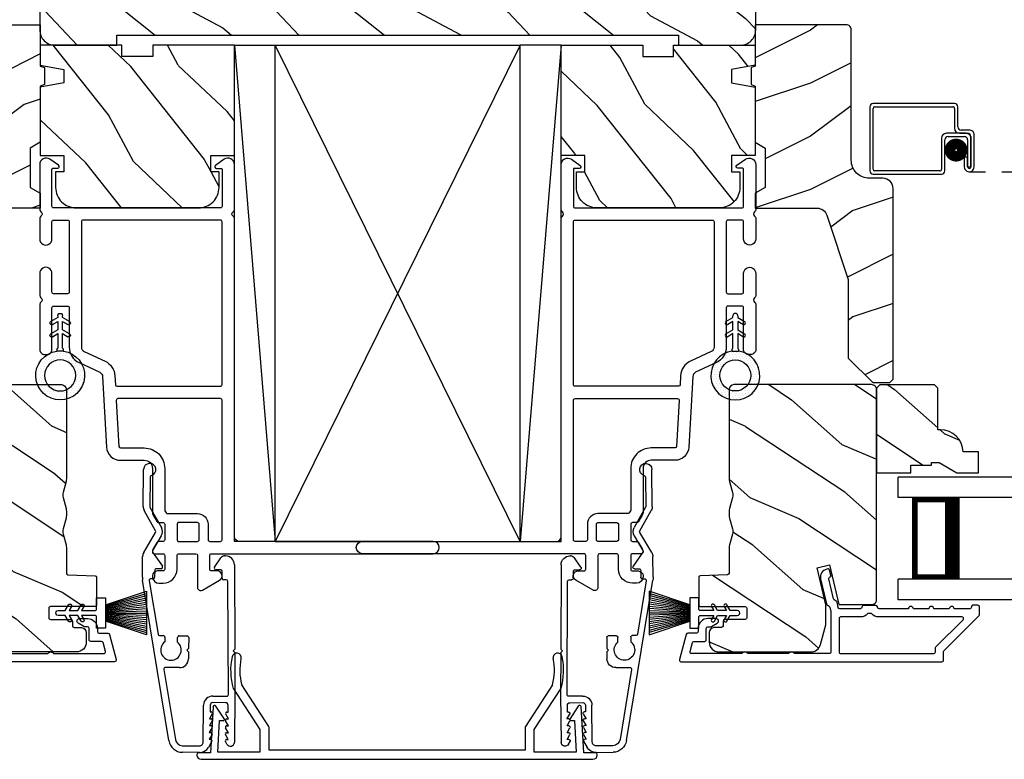
# Model space of a CAD drawing. Extents: x 34 to 204, y -88 to -44.
# Drawn here: x 143 to 149, y -69 to -64 of the extents above; entities that cross this region are included whole.
import ezdxf

# ---------------------------------------------------------------- set-up
doc = ezdxf.new("R2010")
doc.units = 0
doc.header["$LTSCALE"] = 2
doc.header["$MEASUREMENT"] = 0
doc.linetypes.add('HIDDEN', pattern=[0.075, 0.05, -0.025])
doc.layers.get('0').update_dxf_attribs({"linetype": 'CONTINUOUS'})

# ---------------------------------------------------------------- blocks, each defined once
blk = doc.blocks.new('A$C7B2F69C3')
at = {"color": 7, "linetype": 'Continuous'}
for p, q in [((0.2229, 0.4314), (0.3852, 0.1814)), ((0.4396, 0.2005), (0.2737, 0.456)), ((2.1763, 0.456), (2.0104, 0.2005)), ((2.0648, 0.1814), (2.2271, 0.4314)), ((0.0981, 0.3205), (0.083, 0.04)), ((0.1682, 0.2457), (0.1164, 0.3254)), ((2.3336, 0.3254), (2.2818, 0.2457)), ((2.367, 0.04), (2.3519, 0.3205)), ((0.1282, 0.043), (0.1387, 0.238)), ((0.1387, 0.238), (0.164, 0.238)), ((0.3852, 0.1814), (0.3852, 0.043)), ((0.4412, 0.056), (0.4412, 0.195)), ((2.0088, 0.195), (2.0088, 0.056)), ((2.0648, 0.043), (2.0648, 0.1814)), ((2.286, 0.238), (2.3113, 0.238)), ((2.3113, 0.238), (2.3218, 0.043)), ((0, 0.03), (0, 0.026)), ((0.083, 0.04), (0.01, 0.04)), ((0.026, 0), (2.424, 0)), ((0.3852, 0.043), (0.1282, 0.043)), ((2.0088, 0.056), (0.4412, 0.056)), ((2.3218, 0.043), (2.0648, 0.043)), ((2.44, 0.04), (2.367, 0.04)), ((2.45, 0.026), (2.45, 0.03))]:
    blk.add_line(p, q, dxfattribs=at)
for centre, radius, start, end in [((0.606, 0.545), 0.4, 168.05403, 196.10029), ((0.2421, 0.622), 0.028, 348.05403, 168.05403), ((0.606, 0.545), 0.344, 168.05403, 194.99747), ((1.844, 0.545), 0.344, 345.00253, 11.94597), ((2.2079, 0.622), 0.028, 11.94597, 191.94597), ((1.844, 0.545), 0.4, 343.89971, 11.94597), ((0.2313, 0.4368), 0.01, 196.10029, 212.99295), ((2.2187, 0.4368), 0.01, 327.00705, 343.89971), ((0.108, 0.32), 0.01, 32.99295, 176.92671), ((2.342, 0.32), 0.01, 3.07329, 147.00705), ((0.164, 0.243), 0.005, 270, 32.99295), ((2.286, 0.243), 0.005, 147.00705, 270), ((0.4312, 0.195), 0.01, 0, 32.99295), ((2.0188, 0.195), 0.01, 147.00705, 180), ((0.01, 0.03), 0.01, 90, 180), ((0.026, 0.026), 0.026, 180, 270), ((2.424, 0.026), 0.026, 270, 0), ((2.44, 0.03), 0.01, 0, 90)]:
    blk.add_arc(centre, radius, start, end, dxfattribs=at)
blk = doc.blocks.new('A$C1C4E60E2')
for p, q in [((0.0702, 0.4007), (1.0492, 0.5733)), ((1.0674, 0.5749), (1.1946, 0.5749)), ((1.2196, 0.5682), (1.3428, 0.4971)), ((1.3528, 0.4971), (1.4761, 0.5682)), ((1.5011, 0.5749), (1.7273, 0.5749)), ((1.0471, 0.5324), (0.7205, 0.4748)), ((1.0589, 0.5099), (1.0589, 0.5225)), ((1.1109, 0.4999), (1.0689, 0.4999)), ((1.1209, 0.4614), (1.1209, 0.4899)), ((1.2224, 0.5137), (1.1366, 0.4532)), ((1.3228, 0.4624), (1.2331, 0.5142)), ((1.4961, 0.5336), (1.3728, 0.4624)), ((1.6815, 0.5349), (1.5011, 0.5349)), ((0.5055, 0.4369), (0.0772, 0.3613)), ((0.5173, 0.3416), (0.5173, 0.427)), ((0.7022, 0.4333), (0.674, 0.4333)), ((0.7122, 0.4649), (0.7122, 0.4433)), ((0, 0.2133), (0, 0.317)), ((0.04, 0.317), (0.04, 0.214)), ((0.674, 0.3553), (0.7022, 0.3553)), ((0.7122, 0.3453), (0.7122, 0.2966)), ((0.6149, 0.2866), (0.5723, 0.2866)), ((0.6249, 0.2966), (0.6149, 0.2866)), ((0.6349, 0.2866), (0.6249, 0.2966)), ((0.7022, 0.2866), (0.6349, 0.2866)), ((0.063, 0.191), (0.29, 0.191)), ((0.069, 0.1371), (0.0315, 0.1587)), ((0.081, 0.1544), (0.081, 0.144)), ((0.111, 0.1371), (0.081, 0.1544)), ((0.123, 0.1544), (0.123, 0.144)), ((0.153, 0.1371), (0.123, 0.1544)), ((0.165, 0.1544), (0.165, 0.144)), ((0.195, 0.1371), (0.165, 0.1544)), ((0.207, 0.1544), (0.207, 0.144)), ((0.237, 0.1371), (0.207, 0.1544)), ((0.249, 0.151), (0.249, 0.144)), ((0.29, 0.151), (0.249, 0.151)), ((0.306, 0.057), (0.306, 0.135)), ((0.346, 0.135), (0.346, 0.05)), ((1.1194, 0.0973), (1.119, 0.1258)), ((1.1345, 0.1343), (1.1916, 0.0962)), ((1.058, 0.0613), (1.0578, 0.0763)), ((1.0676, 0.0864), (1.1096, 0.0871)), ((1.2049, 0.0712), (1.2049, 0.0677)), ((0.0521, 0.0452), (0.069, 0.0549)), ((0.356, 0), (0.0642, 0)), ((0.081, 0.0376), (0.111, 0.0549)), ((0.081, 0.048), (0.081, 0.0376)), ((0.123, 0.0376), (0.153, 0.0549)), ((0.123, 0.048), (0.123, 0.0376)), ((0.165, 0.0376), (0.195, 0.0549)), ((0.165, 0.048), (0.165, 0.0376)), ((0.207, 0.0376), (0.237, 0.0549)), ((0.207, 0.048), (0.207, 0.0376)), ((0.249, 0.048), (0.249, 0.041)), ((0.249, 0.041), (0.29, 0.041)), ((0.6148, 0.0042), (0.356, 0)), ((0.3561, 0.04), (1.0482, 0.0511)), ((0.6248, 0.0143), (0.6148, 0.0042)), ((0.6348, 0.0045), (0.6248, 0.0143)), ((1.1508, 0.0128), (0.6348, 0.0045))]:
    blk.add_line(p, q)
for centre, radius, start, end in [((1.0674, 0.47), 0.1049, 89.99408, 100.00188), ((1.1946, 0.5249), 0.05, 60.00121, 89.99993), ((1.5011, 0.5249), 0.05, 90.00007, 119.99879), ((1.7273, 0.5374), 0.0375, 195.25699, 90.00006), ((1.0489, 0.5225), 0.01, 359.99744, 100.00531), ((1.0689, 0.5099), 0.01, 179.99532, 270.003), ((1.1109, 0.4899), 0.01, 359.99532, 90.00384), ((1.2281, 0.5056), 0.01, 59.99884, 125.21776), ((1.3478, 0.5057), 0.01, 239.99578, 300.00422), ((1.5011, 0.5249), 0.00998, 89.97777, 120.02644), ((1.6815, 0.5249), 0.01, 15.26394, 89.99308), ((0.5073, 0.427), 0.01, 0.00166, 99.99366), ((0.6249, 0.3943), 0.0627, 38.49246, 321.50754), ((0.7022, 0.4433), 0.01, 269.997, 0.00468), ((0.7222, 0.4649), 0.01, 100.00059, 179.99691), ((1.1309, 0.4614), 0.01, 180.00067, 305.21418), ((1.3478, 0.5057), 0.05, 240.00105, 299.99895), ((0.085, 0.317), 0.085, 99.99967, 179.99998), ((0.085, 0.317), 0.045, 100.0015, 179.99858), ((0.5723, 0.3416), 0.055, 179.9995, 270.00111), ((0.7022, 0.3453), 0.01, 359.99532, 90.003), ((0.7022, 0.2966), 0.01, 269.997, 0.00468), ((0.063, 0.2133), 0.063, 180.00007, 240.00033), ((0.063, 0.214), 0.023, 179.99832, 270.00314), ((0.29, 0.135), 0.056, 359.99966, 90.00034), ((0.073, 0.144), 0.008, 240.00061, 359.99225), ((0.115, 0.144), 0.008, 239.99939, 359.99468), ((0.157, 0.144), 0.008, 240.00061, 359.99225), ((0.199, 0.144), 0.008, 239.99939, 359.99468), ((0.241, 0.144), 0.008, 240.00061, 359.99225), ((0.29, 0.135), 0.016, 0.00155, 90.00055), ((1.129, 0.126), 0.01, 56.25427, 180.92212), ((1.048, 0.0611), 0.01, 270.92391, 0.91896), ((1.0678, 0.0764), 0.01, 90.92238, 180.91388), ((1.1094, 0.0971), 0.01, 270.91109, 0.92517), ((1.1499, 0.0677), 0.055, 270.92071, 359.99962), ((1.1749, 0.0712), 0.03, 0.00039, 56.25331), ((0.0642, 0.0242), 0.0242, 119.99998, 270.0006), ((0.073, 0.048), 0.008, 359.99934, 119.99939), ((0.115, 0.048), 0.008, 359.99692, 120.00061), ((0.157, 0.048), 0.008, 359.99934, 119.99939), ((0.199, 0.048), 0.008, 359.99692, 120.00061), ((0.241, 0.048), 0.008, 359.99934, 119.99939), ((0.29, 0.057), 0.016, 269.99945, 0.00265), ((0.356, 0.05), 0.01, 180.0038, 270.91995)]:
    blk.add_arc(centre, radius, start, end)
blk = doc.blocks.new('A$C228F2BAA')
for p, q in [((0, 0.6249), (0, 0.7499)), ((2.5019, 0.7499), (0, 0.7499)), ((2.5019, 0.6249), (0, 0.6249)), ((0.0893, 0.125), (0.0893, 0.625)), ((0.0893, 0.625), (0.0893, 0.625)), ((0.0893, 0.625), (0.3753, 0.625)), ((0, 0), (0, 0.125)), ((2.5019, 0.125), (0, 0.125)), ((0.375, 0.125), (0.0893, 0.125)), ((2.5019, 0), (0, 0))]:
    blk.add_line(p, q)
for points, const_width in [([(0.3303, 0.125), (0.3303, 0.625)], 0.09), ([(0.0893, 0.61), (0.3303, 0.61)], 0.03), ([(0.1044, 0.14), (0.1044, 0.61)], 0.03), ([(0.0893, 0.14), (0.3303, 0.14)], 0.03)]:
    blk.add_lwpolyline(points, dxfattribs=dict(const_width=const_width))
blk = doc.blocks.new('A$C103376F5')
for p, q in [((0.519, 0.432), (0.02, 0.432)), ((0, 0.412), (0, 0.02)), ((0.02, 0.03), (0.02, 0.402)), ((0.03, 0.412), (0.509, 0.412)), ((0.519, 0.402), (0.519, 0.2801)), ((0.539, 0.2901), (0.539, 0.412)), ((0.5889, 0.25), (0.469, 0.25)), ((0.549, 0.2501), (0.599, 0.2501)), ((0.609, 0.2701), (0.559, 0.2701)), ((0.439, 0.22), (0.439, 0.03)), ((0.459, 0.02), (0.459, 0.21)), ((0.479, 0.23), (0.5789, 0.23)), ((0.5989, 0.21), (0.5989, 0.0451)), ((0.6189, 0.0451), (0.6189, 0.22)), ((0.619, 0.2301), (0.619, 0.0451)), ((0.639, 0.0451), (0.639, 0.2401)), ((0.5988, 0.105), (0.5788, 0.105)), ((0.5788, 0.105), (0.5788, 0.0451)), ((0.5988, 0.0451), (0.5988, 0.105)), ((0.429, 0.02), (0.03, 0.02)), ((0.5989, 0.0451), (0.6189, 0.0451)), ((0.02, 0), (0.439, 0))]:
    blk.add_line(p, q)
at = {"linetype": 'HIDDEN'}
blk.add_line((0.6089, 0.015), (2.6762, 0.015), dxfattribs=at)
at = {"const_width": 0.065}
blk.add_lwpolyline([(0.5286, 0.1097, -1), (0.5286, 0.1847, -1)], format="xyb", close=True, dxfattribs=at)
for centre, radius, start, end in [((0.02, 0.412), 0.02, 90, 180.00025), ((0.519, 0.412), 0.02, 359.99975, 90), ((0.03, 0.402), 0.01, 90, 179.9969), ((0.509, 0.402), 0.01, 359.99641, 90), ((0.469, 0.22), 0.03, 90, 179.9992), ((0.549, 0.2801), 0.03, 180.00087, 270), ((0.559, 0.2901), 0.02, 179.99975, 270), ((0.5889, 0.22), 0.03, 359.99857, 90), ((0.599, 0.2301), 0.02, 359.99975, 90), ((0.609, 0.2401), 0.03, 359.99864, 90), ((0.479, 0.21), 0.02, 90, 180.00025), ((0.5789, 0.21), 0.02, 359.99975, 90), ((0.02, 0.02), 0.02, 179.99963, 270), ((0.03, 0.03), 0.01, 180.00298, 270), ((0.429, 0.03), 0.01, 270, 0.00371), ((0.439, 0.02), 0.02, 270, 359.99702), ((0.6089, 0.0451), 0.0301, 179.99999, 0.00001), ((0.6089, 0.0451), 0.0101, 179.99988, 0.00012)]:
    blk.add_arc(centre, radius, start, end)
blk = doc.blocks.new('A$C08821ECC')
for p, q in [((0.0883, 0.305), (0.0133, 0.555)), ((0.0933, 0.305), (0.0267, 0.555)), ((0.0983, 0.305), (0.04, 0.555)), ((0.1033, 0.305), (0.0533, 0.555)), ((0.1083, 0.305), (0.0667, 0.555)), ((0.1133, 0.305), (0.08, 0.555)), ((0.1183, 0.305), (0.0933, 0.555)), ((0.1233, 0.305), (0.1067, 0.555)), ((0.1283, 0.305), (0.12, 0.555)), ((0.1333, 0.305), (0.1333, 0.555)), ((0.1383, 0.305), (0.1467, 0.555)), ((0.1433, 0.305), (0.16, 0.555)), ((0.1483, 0.305), (0.1733, 0.555)), ((0.1533, 0.305), (0.1867, 0.555)), ((0.1583, 0.305), (0.2, 0.555)), ((0.1633, 0.305), (0.2133, 0.555)), ((0.1683, 0.305), (0.2267, 0.555)), ((0.1733, 0.305), (0.24, 0.555)), ((0.1783, 0.305), (0.2533, 0.555)), ((0.1833, 0.305), (0.0833, 0.305))]:
    blk.add_line(p, q)
blk.add_lwpolyline([(0.1083, 0.25, -0.41424), (0.1183, 0.24), (0.1183, 0.1581), (0.0933, 0.1725, 1.000007), (0.0833, 0.1552), (0.1183, 0.135), (0.1183, 0.0811), (0.0933, 0.0955, 1.000018), (0.0833, 0.0782), (0.1183, 0.058), (0.1183, 0.015, 1.00002), (0.1483, 0.015), (0.1483, 0.058), (0.1833, 0.0782, 1.000008), (0.1733, 0.0955), (0.1483, 0.0811), (0.1483, 0.135), (0.1833, 0.1552, 0.999997), (0.1733, 0.1725), (0.1483, 0.1581), (0.1483, 0.24, -0.414236), (0.1583, 0.25), (0.2268, 0.25), (0.2268, 0.305), (0.1833, 0.305), (0.2667, 0.555), (0, 0.555), (0.0833, 0.305), (0.0398, 0.305), (0.0398, 0.25)], format="xyb", close=True)
blk = doc.blocks.new('A$C3F3E3B03')
h = blk.add_hatch()
h.set_pattern_fill('DOTS', color=256, scale=0.25, angle=30)
h.set_pattern_definition([(30, (347.692192, 54.870388), (-0.0010466765, 0.0174378969), [0, -0.015625])])
edge = h.paths.add_edge_path(flags=16)
edge.add_arc((0.15, 0.15), 0.095, 0, 360)
edge = h.paths.add_edge_path()
edge.add_arc((0.15, 0.15), 0.15, 7.60227, 352.39773)
edge.add_line((0.2987, 0.1698), (0.2987, 0.1302))
for p, q in [((0.4058, 0.1645), (0.3871, 0.1967)), ((0.4053, 0.2072), (0.43, 0.1645)), ((0.4808, 0.1645), (0.4621, 0.1967)), ((0.4803, 0.2072), (0.505, 0.1645)), ((0.2987, 0.1698), (0.31, 0.1698)), ((0.2987, 0.1698), (0.2987, 0.1302)), ((0.31, 0.1302), (0.2987, 0.1302)), ((0.3138, 0.1681), (0.3153, 0.1663)), ((0.3153, 0.1337), (0.3138, 0.1319)), ((0.3191, 0.1645), (0.4058, 0.1645)), ((0.4058, 0.1355), (0.3191, 0.1355)), ((0.3871, 0.1033), (0.4058, 0.1355)), ((0.43, 0.1355), (0.4053, 0.0928)), ((0.43, 0.1645), (0.4808, 0.1645)), ((0.4808, 0.1355), (0.43, 0.1355)), ((0.4621, 0.1033), (0.4808, 0.1355)), ((0.505, 0.1355), (0.4803, 0.0928)), ((0.505, 0.1645), (0.5155, 0.1645)), ((0.5155, 0.1355), (0.505, 0.1355))]:
    blk.add_line(p, q)
blk.add_circle((0.15, 0.15), 0.095)
for centre, radius, start, end in [((0.15, 0.15), 0.15, 7.60227, 352.39773), ((0.3962, 0.202), 0.0105, 29.9975, 210.0027), ((0.4712, 0.202), 0.0105, 29.9975, 210.0027), ((0.31, 0.1648), 0.005, 39.9943, 90.0124), ((0.31, 0.1352), 0.005, 269.9876, 320.0057), ((0.3191, 0.1695), 0.005, 219.9943, 270.0124), ((0.3191, 0.1305), 0.005, 89.9876, 140.0057), ((0.5155, 0.15), 0.0145, 269.99957, 90.00043), ((0.3962, 0.098), 0.0105, 149.9973, 330.0025), ((0.4712, 0.098), 0.0105, 149.9973, 330.0025)]:
    blk.add_arc(centre, radius, start, end)

msp = doc.modelspace()

# ---------------------------------------------------------------- hatches: boundary and pattern name
h = msp.add_hatch()
h.set_pattern_fill('WOOD2', color=256, scale=0.65, angle=115, style=0)
h.set_pattern_definition([(331.8699, (27.58482, -146.52334), (-2.00230578, 1.21789636), [0.325, -2.925]), (321.5651, (27.59673, -146.08747), (0.8638025, -0.31439734), [0.726722, -0.726722]), (313.4349, (27.89128, -145.95012), (1.13850298, -0.90349895), [0.4110964, -1.6443843])])
edge = h.paths.add_edge_path()
edge.add_line((143.75702, -64.47041), (143.75702, -64.40791))
edge.add_line((143.75702, -64.40791), (147.19452, -64.40791))
edge.add_line((147.19452, -64.40791), (147.19452, -64.47041))
edge.add_line((147.19452, -64.47041), (147.57302, -64.47041))
edge.add_arc((147.57302, -64.37641), 0.094, 270, 360)
edge.add_line((147.66702, -64.37641), (147.66702, -64.00041))
edge.add_arc((147.63702, -64.00041), 0.03, 360, 450)
edge.add_line((147.63702, -63.97041), (143.31452, -63.97041))
edge.add_arc((143.31452, -64.00041), 0.03, 90, 180)
edge.add_line((143.28452, -64.00041), (143.28452, -64.37641))
edge.add_arc((143.37852, -64.37641), 0.094, 180, 270)
edge.add_line((143.37852, -64.47041), (143.75702, -64.47041))
h = msp.add_hatch()
h.set_pattern_fill('WOOD2', color=256, scale=0.65)
h.set_pattern_definition([(216.8699, (73.63848, -84.3335), (1.94999995, 1.30000008), [0.325, -2.925]), (206.5651, (74.02848, -84.5285), (-0.6499995, -0.6500009), [0.726722, -0.726722]), (198.4349, (74.02848, -84.8535), (-1.3000003, -0.64999896), [0.4110964, -1.6443843])])
edge = h.paths.add_edge_path()
edge.add_line((142.69977, -64.3755), (142.69977, -65.17441))
edge.add_arc((142.58977, -65.17441), 0.11, -90, 0, ccw=False)
edge.add_line((142.58977, -65.28441), (142.50677, -65.28441))
edge.add_arc((142.50677, -65.34741), 0.063, 90, 180)
edge.add_line((142.44377, -65.34741), (142.44377, -66.51435))
edge.add_line((142.44377, -66.51435), (142.46383, -66.53441))
edge.add_line((142.46383, -66.53441), (142.56877, -66.53441))
edge.add_line((142.56877, -66.53441), (142.71877, -66.38441))
edge.add_line((142.71877, -66.38441), (142.71877, -65.90441))
edge.add_line((142.71877, -65.90441), (142.849, -65.51063))
edge.add_arc((142.90881, -65.53041), 0.063, 90, 161.7, ccw=False)
edge.add_line((142.90881, -65.46741), (143.28777, -65.46741))
edge.add_line((143.28777, -65.46741), (143.28777, -65.37641))
edge.add_line((143.28777, -65.37641), (143.22577, -65.34062))
edge.add_line((143.22577, -65.34062), (143.22577, -65.09921))
edge.add_line((143.22577, -65.09921), (143.28777, -65.06341))
edge.add_line((143.28777, -65.06341), (143.28777, -64.72041))
edge.add_line((143.28777, -64.72041), (143.31277, -64.71131))
edge.add_line((143.31277, -64.71131), (143.31277, -64.60751))
edge.add_line((143.31277, -64.60751), (143.28777, -64.59841))
edge.add_line((143.28777, -64.59841), (143.28777, -64.34541))
edge.add_line((143.28777, -64.34541), (142.72986, -64.34541))
edge.add_arc((142.72986, -64.3755), 0.03009, 89.998831, 180.001169)
edge = h.paths.add_edge_path()
edge.add_arc((142.71204, -66.56152), 0.01, 89.996037, 180.003122, ccw=False)
h = msp.add_hatch()
h.set_pattern_fill('WOOD2', color=256, scale=0.65)
h.set_pattern_definition([(216.8699, (85.21111, -84.3335), (1.94999995, 1.30000008), [0.325, -2.925]), (206.5651, (85.6011, -84.5285), (-0.6499995, -0.6500009), [0.726722, -0.726722]), (198.4349, (85.60111, -84.8535), (-1.3000003, -0.64999896), [0.4110964, -1.644384])])
edge = h.paths.add_edge_path()
edge.add_line((148.25177, -64.3755), (148.25177, -65.17441))
edge.add_arc((148.36177, -65.17441), 0.11, 180, 270)
edge.add_line((148.36177, -65.28441), (148.44477, -65.28441))
edge.add_arc((148.44477, -65.34741), 0.063, 0, 90, ccw=False)
edge.add_line((148.50777, -65.34741), (148.50777, -66.51435))
edge.add_line((148.50777, -66.51435), (148.48771, -66.53441))
edge.add_line((148.48771, -66.53441), (148.38277, -66.53441))
edge.add_line((148.38277, -66.53441), (148.23277, -66.38441))
edge.add_line((148.23277, -66.38441), (148.23277, -65.90441))
edge.add_line((148.23277, -65.90441), (148.10254, -65.51063))
edge.add_arc((148.04273, -65.53041), 0.063, 18.3, 90)
edge.add_line((148.04273, -65.46741), (147.66377, -65.46741))
edge.add_line((147.66377, -65.46741), (147.66377, -65.37641))
edge.add_line((147.66377, -65.37641), (147.72577, -65.34062))
edge.add_line((147.72577, -65.34062), (147.72577, -65.09921))
edge.add_line((147.72577, -65.09921), (147.66377, -65.06341))
edge.add_line((147.66377, -65.06341), (147.66377, -64.72041))
edge.add_line((147.66377, -64.72041), (147.63877, -64.71131))
edge.add_line((147.63877, -64.71131), (147.63877, -64.60751))
edge.add_line((147.63877, -64.60751), (147.66377, -64.59841))
edge.add_line((147.66377, -64.59841), (147.66377, -64.34541))
edge.add_line((147.66377, -64.34541), (148.22168, -64.34541))
edge.add_arc((148.22168, -64.3755), 0.03009, -0.001169, 90.001169, ccw=False)
edge = h.paths.add_edge_path()
edge.add_arc((148.2395, -66.56152), 0.01, 359.996878, 450.003963)
h = msp.add_hatch()
h.set_pattern_fill('WOOD2', color=256, scale=0.65, angle=205, style=0)
h.set_pattern_definition([(118.1301, (60.27894, -145.98233), (1.21789636, -2.00230578), [0.325, -2.925]), (128.4349, (60.7148, -145.97042), (-0.3143973, 0.8638025), [0.726722, -0.726722]), (136.5651, (60.85216, -145.67587), (-0.90349895, 1.13850298), [0.4110964, -1.6443843])])
edge = h.paths.add_edge_path()
edge.add_line((143.78777, -64.54041), (143.78777, -64.47041))
edge.add_line((143.78777, -64.47041), (143.28777, -64.47041))
edge.add_line((143.28777, -64.47041), (143.28777, -64.59261))
edge.add_line((143.28777, -64.59261), (143.43277, -64.61817))
edge.add_line((143.43277, -64.61817), (143.43277, -64.70084))
edge.add_line((143.43277, -64.70084), (143.28777, -64.72641))
edge.add_line((143.28777, -64.72641), (143.28777, -65.14441))
edge.add_line((143.28777, -65.14441), (143.43277, -65.14441))
edge.add_line((143.43277, -65.14441), (143.43277, -65.24441))
edge.add_line((143.43277, -65.24441), (143.38177, -65.24441))
edge.add_line((143.38177, -65.24441), (143.38177, -65.34041))
edge.add_arc((143.50677, -65.34041), 0.125, 180, 270)
edge.add_line((143.50677, -65.46541), (144.25677, -65.46541))
edge.add_arc((144.25677, -65.34041), 0.125, 269.999998, 359.999998)
edge.add_line((144.38177, -65.34041), (144.38177, -65.24441))
edge.add_line((144.38177, -65.24441), (144.33077, -65.24441))
edge.add_line((144.33077, -65.24441), (144.33077, -65.14441))
edge.add_line((144.33077, -65.14441), (144.47577, -65.14441))
edge.add_line((144.47577, -65.14441), (144.47577, -64.47041))
edge.add_line((144.47577, -64.47041), (143.97577, -64.47041))
edge.add_line((143.97577, -64.47041), (143.97577, -64.54041))
edge.add_line((143.97577, -64.54041), (143.78777, -64.54041))
h = msp.add_hatch()
h.set_pattern_fill('WOOD2', color=256, scale=0.65, angle=205, style=0)
h.set_pattern_definition([(118.1301, (71.85157, -145.98233), (1.21789636, -2.00230578), [0.325, -2.925]), (128.4349, (72.28745, -145.97042), (-0.3143973, 0.8638025), [0.726722, -0.726722]), (136.5651, (72.4248, -145.67587), (-0.90349895, 1.13850298), [0.4110964, -1.6443843])])
edge = h.paths.add_edge_path()
edge.add_line((147.16377, -64.54041), (147.16377, -64.47041))
edge.add_line((147.16377, -64.47041), (147.66377, -64.47041))
edge.add_line((147.66377, -64.47041), (147.66377, -64.59261))
edge.add_line((147.66377, -64.59261), (147.51877, -64.61817))
edge.add_line((147.51877, -64.61817), (147.51877, -64.70084))
edge.add_line((147.51877, -64.70084), (147.66377, -64.72641))
edge.add_line((147.66377, -64.72641), (147.66377, -65.14441))
edge.add_line((147.66377, -65.14441), (147.51877, -65.14441))
edge.add_line((147.51877, -65.14441), (147.51877, -65.24441))
edge.add_line((147.51877, -65.24441), (147.56977, -65.24441))
edge.add_line((147.56977, -65.24441), (147.56977, -65.34041))
edge.add_arc((147.44477, -65.34041), 0.125, 270, 360, ccw=False)
edge.add_line((147.44477, -65.46541), (146.69477, -65.46541))
edge.add_arc((146.69477, -65.34041), 0.125, 180.000002, 270.000002, ccw=False)
edge.add_line((146.56977, -65.34041), (146.56977, -65.24441))
edge.add_line((146.56977, -65.24441), (146.62077, -65.24441))
edge.add_line((146.62077, -65.24441), (146.62077, -65.14441))
edge.add_line((146.62077, -65.14441), (146.47577, -65.14441))
edge.add_line((146.47577, -65.14441), (146.47577, -64.47041))
edge.add_line((146.47577, -64.47041), (146.97577, -64.47041))
edge.add_line((146.97577, -64.47041), (146.97577, -64.54041))
edge.add_line((146.97577, -64.54041), (147.16377, -64.54041))
h = msp.add_hatch()
h.set_pattern_fill('WOOD2', color=256, scale=0.65, angle=120, pattern_type=2)
h.set_pattern_definition([(336.8699, (76.18359, 280.94918), (-2.100833068, 1.03874945), [0.325, -2.925]), (326.5651, (76.15747, 281.38443), (0.88791698, -0.23791561), [0.7267221, -0.7267221]), (318.4349, (76.43893, 281.54693), (1.21291575, -0.80083379), [0.4110964, -1.6443843])])
edge = h.paths.add_edge_path()
edge.add_line((143.50957, -68.18204), (142.94679, -68.18204))
edge.add_arc((142.94679, -68.12204), 0.06, 195.0003, 269.999676, ccw=False)
edge.add_line((142.88884, -68.13757), (142.85627, -68.01602))
edge.add_line((142.85627, -68.01602), (142.85627, -67.89507))
edge.add_line((142.85627, -67.89507), (142.90879, -67.66759))
edge.add_line((142.90879, -67.66759), (142.83279, -67.65004))
edge.add_line((142.83279, -67.65004), (142.77669, -67.89304))
edge.add_line((142.77669, -67.89304), (142.57527, -67.89304))
edge.add_arc((142.57527, -67.86304), 0.03, 179.998831, 270.001169, ccw=False)
edge.add_line((142.54527, -67.86304), (142.54527, -66.57704))
edge.add_arc((142.57527, -66.57704), 0.03, 89.998592, 180.001268, ccw=False)
edge.add_line((142.57527, -66.54704), (143.41757, -66.54704))
edge.add_arc((143.41757, -66.57704), 0.03, 0.000645, 89.999495, ccw=False)
edge.add_line((143.44757, -66.57704), (143.44757, -67.12376))
edge.add_arc((143.38759, -67.12376), 0.05998, -15.50362, 0.002195, ccw=False)
edge.add_line((143.44539, -67.13979), (143.42702, -67.20601))
edge.add_arc((143.48484, -67.22204), 0.05999, 164.498575, 195.501425)
edge.add_line((143.42702, -67.23808), (143.44539, -67.3043))
edge.add_arc((143.38759, -67.32033), 0.05998, -0.002195, 15.50362, ccw=False)
edge.add_line((143.44757, -67.32033), (143.44757, -67.34687))
edge.add_arc((143.38757, -67.34687), 0.06, -15.523989, 0.000569, ccw=False)
edge.add_line((143.44538, -67.36292), (143.42703, -67.42899))
edge.add_arc((143.48484, -67.44504), 0.06, 164.47658, 195.52342)
edge.add_line((143.42703, -67.4611), (143.44538, -67.52716))
edge.add_arc((143.38757, -67.54322), 0.06, -0.000429, 15.523989, ccw=False)
edge.add_line((143.44757, -67.54322), (143.44757, -67.70004))
edge.add_arc((143.45757, -67.70004), 0.01, 179.99917, 268.0017)
edge.add_line((143.45722, -67.71004), (143.62292, -67.71582))
edge.add_arc((143.62257, -67.72582), 0.01, -0.000745, 87.998136, ccw=False)
edge.add_line((143.63257, -67.72582), (143.63257, -67.89504))
edge.add_arc((143.62257, -67.89504), 0.01, -90.001319, 0.003839, ccw=False)
edge.add_line((143.62257, -67.90504), (143.34957, -67.90504))
edge.add_arc((143.34957, -67.91504), 0.01, 89.99532, 180.002999)
edge.add_line((143.33957, -67.91504), (143.33957, -67.97304))
edge.add_arc((143.34957, -67.97304), 0.01, 179.99616, 270.004679)
edge.add_line((143.34957, -67.98304), (143.47457, -67.98304))
edge.add_arc((143.47457, -67.99304), 0.01, 0.001898, 89.998942, ccw=False)
edge.add_line((143.48457, -67.99304), (143.48457, -68.02204))
edge.add_arc((143.49457, -68.02204), 0.01, 179.99917, 268.0017)
edge.add_line((143.49422, -68.03204), (143.54062, -68.03366))
edge.add_arc((143.53957, -68.06364), 0.03, 0.000162, 87.999549, ccw=False)
edge.add_line((143.56957, -68.06364), (143.56957, -68.12204))
edge.add_arc((143.50957, -68.12204), 0.06, -90.000452, 0.000451, ccw=False)
h = msp.add_hatch()
h.set_pattern_fill('WOOD2', color=256, scale=0.65, angle=120, pattern_type=2)
h.set_pattern_definition([(336.8699, (87.7083, 280.94918), (-2.100833068, 1.03874945), [0.325, -2.925]), (326.5651, (87.68217, 281.38443), (0.88791698, -0.23791561), [0.7267221, -0.7267221]), (318.4349, (87.96363, 281.54693), (1.21291575, -0.80083379), [0.4110964, -1.6443843])])
edge = h.paths.add_edge_path()
edge.add_line((147.44197, -68.18204), (148.00475, -68.18204))
edge.add_arc((148.00475, -68.12204), 0.06, 270.000324, 344.9997)
edge.add_line((148.0627, -68.13757), (148.09527, -68.01602))
edge.add_line((148.09527, -68.01602), (148.09527, -67.89507))
edge.add_line((148.09527, -67.89507), (148.04275, -67.66759))
edge.add_line((148.04275, -67.66759), (148.11875, -67.65004))
edge.add_line((148.11875, -67.65004), (148.17485, -67.89304))
edge.add_line((148.17485, -67.89304), (148.37627, -67.89304))
edge.add_arc((148.37627, -67.86304), 0.03, 269.998831, 360.001169)
edge.add_line((148.40627, -67.86304), (148.40627, -66.57704))
edge.add_arc((148.37627, -66.57704), 0.03, 359.998732, 450.001408)
edge.add_line((148.37627, -66.54704), (147.53397, -66.54704))
edge.add_arc((147.53397, -66.57704), 0.03, 90.000505, 179.999355)
edge.add_line((147.50397, -66.57704), (147.50397, -67.12376))
edge.add_arc((147.56395, -67.12376), 0.05998, 179.997805, 195.50362)
edge.add_line((147.50615, -67.13979), (147.52452, -67.20601))
edge.add_arc((147.4667, -67.22204), 0.05999, -15.501425, 15.501425, ccw=False)
edge.add_line((147.52452, -67.23808), (147.50615, -67.3043))
edge.add_arc((147.56395, -67.32033), 0.05998, 164.49638, 180.002195)
edge.add_line((147.50397, -67.32033), (147.50397, -67.34687))
edge.add_arc((147.56397, -67.34687), 0.06, 179.999431, 195.523989)
edge.add_line((147.50616, -67.36292), (147.52451, -67.42899))
edge.add_arc((147.4667, -67.44504), 0.06, -15.52342, 15.52342, ccw=False)
edge.add_line((147.52451, -67.4611), (147.50616, -67.52716))
edge.add_arc((147.56397, -67.54322), 0.06, 164.476011, 180.000429)
edge.add_line((147.50397, -67.54322), (147.50397, -67.70004))
edge.add_arc((147.49397, -67.70004), 0.01, -88.0017, 0.00083, ccw=False)
edge.add_line((147.49432, -67.71004), (147.32862, -67.71582))
edge.add_arc((147.32897, -67.72582), 0.01, 92.001864, 180.000745)
edge.add_line((147.31897, -67.72582), (147.31897, -67.89504))
edge.add_arc((147.32897, -67.89504), 0.01, 179.996161, 270.001319)
edge.add_line((147.32897, -67.90504), (147.60197, -67.90504))
edge.add_arc((147.60197, -67.91504), 0.01, -0.002999, 90.00468, ccw=False)
edge.add_line((147.61197, -67.91504), (147.61197, -67.97304))
edge.add_arc((147.60197, -67.97304), 0.01, -90.004679, 0.00384, ccw=False)
edge.add_line((147.60197, -67.98304), (147.47697, -67.98304))
edge.add_arc((147.47697, -67.99304), 0.01, 90.001058, 179.998102)
edge.add_line((147.46697, -67.99304), (147.46697, -68.02204))
edge.add_arc((147.45697, -68.02204), 0.01, -88.0017, 0.00083, ccw=False)
edge.add_line((147.45732, -68.03204), (147.41092, -68.03366))
edge.add_arc((147.41197, -68.06364), 0.03, 92.000451, 179.999838)
edge.add_line((147.38197, -68.06364), (147.38197, -68.12204))
edge.add_arc((147.44197, -68.12204), 0.06, 179.999549, 270.000452)
h = msp.add_hatch()
h.set_pattern_fill('WOOD2', color=256, scale=0.65, angle=120, pattern_type=2)
h.set_pattern_definition([(336.8699, (92.12876, 280.94918), (-2.100833068, 1.03874945), [0.325, -2.925]), (326.5651, (92.10264, 281.38443), (0.88791698, -0.23791561), [0.7267221, -0.7267221]), (318.4349, (92.3841, 281.54693), (1.21291575, -0.80083379), [0.4110964, -1.6443843])])
edge = h.paths.add_edge_path()
edge.add_line((148.42627, -66.54804), (148.40627, -66.56804))
edge.add_line((148.40627, -66.56804), (148.40627, -67.08704))
edge.add_line((148.40627, -67.08704), (148.61727, -67.08704))
edge.add_line((148.61727, -67.08704), (148.61727, -67.04004))
edge.add_line((148.61727, -67.04004), (148.74227, -67.04004))
edge.add_line((148.74227, -67.04004), (148.74227, -67.02404))
edge.add_line((148.74227, -67.02404), (148.78927, -67.02404))
edge.add_line((148.78927, -67.02404), (148.89839, -67.08704))
edge.add_line((148.89839, -67.08704), (149.03127, -67.08704))
edge.add_line((149.03127, -67.08704), (149.03127, -66.95804))
edge.add_line((149.03127, -66.95804), (148.93727, -66.95804))
edge.add_arc((148.79736, -66.96304), 0.14, 2.046611, 90.000143)
edge.add_line((148.79736, -66.82304), (148.78127, -66.82304))
edge.add_line((148.78127, -66.82304), (148.78127, -66.56804))
edge.add_line((148.78127, -66.56804), (148.76127, -66.54804))
edge.add_line((148.76127, -66.54804), (148.42627, -66.54804))

# ---------------------------------------------------------------- linework, layer by layer
for p, q in [((144.47577, -64.47041), (144.72577, -67.50621)), ((144.47577, -67.50621), (144.47577, -64.47041)), ((144.47577, -64.47041), (144.72577, -64.47041)), ((144.72577, -64.47041), (146.22577, -64.47041)), ((144.72577, -67.50621), (144.72577, -64.47041)), ((146.22577, -67.50621), (144.72577, -64.47041)), ((146.22577, -64.47041), (144.72577, -67.50621)), ((146.22577, -67.50621), (146.22577, -64.47041)), ((146.47577, -64.47041), (146.22577, -67.50621)), ((146.47577, -64.47041), (146.22577, -64.47041)), ((146.47577, -67.50621), (146.47577, -64.47041)), ((144.72577, -67.50621), (144.47577, -67.50621)), ((144.72577, -67.50621), (146.22577, -67.50621)), ((146.22577, -67.50621), (146.47577, -67.50621))]:
    msp.add_line(p, q)
for points in [[(143.75702, -64.47041), (143.75702, -64.40791), (147.19452, -64.40791), (147.19452, -64.47041), (147.57302, -64.47041, 0.4142136), (147.66702, -64.37641), (147.66702, -64.00041, 0.4142136), (147.63702, -63.97041), (143.31452, -63.97041, 0.4142136), (143.28452, -64.00041), (143.28452, -64.37641, 0.4142136), (143.37852, -64.47041)], [(143.31277, -64.60751), (143.31277, -64.71131), (143.28777, -64.72041), (143.28777, -65.06341), (143.22577, -65.09921), (143.22577, -65.34062), (143.28777, -65.37641), (143.28777, -65.46741), (142.90881, -65.46741, 0.3234731), (142.849, -65.51063), (142.71877, -65.90441), (142.71877, -66.38441), (142.56877, -66.53441), (142.46383, -66.53441), (142.44377, -66.51435), (142.44377, -65.34741, -0.4142136), (142.50677, -65.28441), (142.58977, -65.28441, 0.4142136), (142.69977, -65.17441), (142.69977, -64.37641, -0.4142136), (142.73077, -64.34541), (143.28777, -64.34541), (143.28777, -64.59841)], [(147.63877, -64.60751), (147.63877, -64.71131), (147.66377, -64.72041), (147.66377, -65.06341), (147.72577, -65.09921), (147.72577, -65.34062), (147.66377, -65.37641), (147.66377, -65.46741), (148.04273, -65.46741, -0.3234731), (148.10254, -65.51063), (148.23277, -65.90441), (148.23277, -66.38441), (148.38277, -66.53441), (148.48771, -66.53441), (148.50777, -66.51435), (148.50777, -65.34741, 0.4142136), (148.44477, -65.28441), (148.36177, -65.28441, -0.4142136), (148.25177, -65.17441), (148.25177, -64.37641, 0.4142136), (148.22077, -64.34541), (147.66377, -64.34541), (147.66377, -64.59841)], [(143.78777, -64.54041), (143.78777, -64.47041), (143.28777, -64.47041), (143.28777, -64.59261), (143.43277, -64.61817), (143.43277, -64.70084), (143.28777, -64.72641), (143.28777, -65.14441), (143.43277, -65.14441), (143.43277, -65.24441), (143.38177, -65.24441), (143.38177, -65.34041, 0.4142136), (143.50677, -65.46541), (144.25677, -65.46541, 0.4142136), (144.38177, -65.34041), (144.38177, -65.24441), (144.33077, -65.24441), (144.33077, -65.14441), (144.47577, -65.14441), (144.47577, -64.47041), (143.97577, -64.47041), (143.97577, -64.54041)], [(147.16377, -64.54041), (147.16377, -64.47041), (147.66377, -64.47041), (147.66377, -64.59261), (147.51877, -64.61817), (147.51877, -64.70084), (147.66377, -64.72641), (147.66377, -65.14441), (147.51877, -65.14441), (147.51877, -65.24441), (147.56977, -65.24441), (147.56977, -65.34041, -0.4142136), (147.44477, -65.46541), (146.69477, -65.46541, -0.4142136), (146.56977, -65.34041), (146.56977, -65.24441), (146.62077, -65.24441), (146.62077, -65.14441), (146.47577, -65.14441), (146.47577, -64.47041), (146.97577, -64.47041), (146.97577, -64.54041)], [(148.42627, -66.54804), (148.40627, -66.56804), (148.40627, -67.08704), (148.61727, -67.08704), (148.61727, -67.04004), (148.74227, -67.04004), (148.74227, -67.02404), (148.78927, -67.02404), (148.89839, -67.08704), (149.03127, -67.08704), (149.03127, -66.95804), (148.93727, -66.95804, 0.4037904), (148.79736, -66.82304), (148.78127, -66.82304), (148.78127, -66.56804), (148.76127, -66.54804)], [(148.81677, -68.17969, -0.1988726), (148.8197, -68.17262), (149.03384, -67.95848, 0.1988726), (149.03677, -67.95141), (149.03677, -67.90704, 0.4141942), (149.02677, -67.89704), (148.99677, -67.89704, 0.4141942), (148.98677, -67.90704), (148.98677, -67.90841, -0.4142399), (148.97677, -67.91841), (148.88177, -67.91841, 1), (148.85177, -67.91841), (148.75677, -67.91841, 1), (148.72677, -67.91841), (148.63177, -67.91841, 1), (148.60177, -67.91841), (148.42164, -67.91841, -0.4141985), (148.41164, -67.90841), (148.41164, -67.90589, 0.370411), (148.40175, -67.89741), (148.32739, -67.89741, 0.4141838), (148.31739, -67.90741), (148.31739, -67.90841, -0.4141985), (148.30739, -67.91841), (148.18207, -67.91841, -0.3492621), (148.17232, -67.91066), (148.16469, -67.87758, 0.1988595), (148.16024, -67.87135), (148.14789, -67.86363, -0.1990065), (148.14345, -67.8574), (148.11503, -67.73429, -0.41422), (148.12252, -67.7223), (148.12852, -67.72091), (148.11952, -67.68194, 0.4142145), (148.10753, -67.67445), (148.10153, -67.67583, 0.4142129), (148.06406, -67.7358), (148.09939, -67.88883, 0.1988737), (148.10383, -67.89506), (148.11618, -67.90277, -0.1988737), (148.12063, -67.909), (148.12651, -67.93451, -0.0571143), (148.12677, -67.93676), (148.12677, -68.18204, -0.4142253), (148.11677, -68.19204), (147.90409, -68.19204, 0.5773523), (147.86945, -68.19204), (147.61712, -68.19204, 0.5773523), (147.58248, -68.19204), (147.27463, -68.19204, -0.4931227), (147.26497, -68.17946), (147.27944, -68.12546, -0.3394597), (147.2891, -68.11804), (147.35447, -68.11804, 0.4142356), (147.36447, -68.10804), (147.36447, -68.03804, -0.4141942), (147.37447, -68.02804), (147.39117, -68.02804, 0.1316817), (147.39617, -68.0267), (147.43197, -68.00603, 0.7673257), (147.42447, -67.97804), (147.37447, -67.97804, 0.4142175), (147.31447, -68.03804), (147.31447, -68.05804, -0.4141942), (147.30447, -68.06804), (147.25073, -68.06804, 0.3394597), (147.24107, -68.07546), (147.19981, -68.22946, 0.4931814), (147.20947, -68.24204), (148.80677, -68.24204, 0.4142253), (148.81677, -68.23204)], [(148.17677, -68.18204, 0.4142253), (148.18677, -68.19204), (148.75677, -68.19204, 0.4141838), (148.76677, -68.18204), (148.76677, -68.15898, -0.1990143), (148.7697, -68.15191), (148.93613, -67.98548, 0.6681762), (148.92906, -67.96841), (148.42164, -67.96841, -0.2192216), (148.37604, -67.94741), (148.35311, -67.94741, -0.2192191), (148.30751, -67.96841), (148.18677, -67.96841, 0.4142399), (148.17677, -67.97841)]]:
    msp.add_lwpolyline(points, format="xyb", close=True)
for points in [[(145.69203, -67.50621), (144.50586, -67.50621, -0.4142117), (144.47577, -67.47612), (144.47577, -65.52909, 0.2679102), (144.46825, -65.51606, -0.5773394), (144.46825, -65.49, 0.2679111), (144.47577, -65.47697), (144.47577, -65.2012, 0.6068262), (144.41263, -65.16834), (144.35968, -65.20542, 0.7332231), (144.36543, -65.22366), (144.39552, -65.22366, -0.4142133), (144.40054, -65.22868), (144.40054, -65.45538, -0.4142518), (144.39051, -65.46541), (143.36935, -65.46541, -0.4142518), (143.35932, -65.45538), (143.35932, -65.22833, -0.4142206), (143.36433, -65.22331), (143.39443, -65.22331, 0.7332231), (143.40018, -65.20506), (143.34722, -65.16798, 0.6068253), (143.28409, -65.20085), (143.28409, -65.47697, 0.2680466), (143.29161, -65.49, -0.5773394), (143.29161, -65.51606, 0.2680457), (143.28409, -65.52909), (143.28409, -65.6555, 1.000003), (143.35932, -65.6555), (143.35932, -65.55068, -0.4142518), (143.36935, -65.54064), (143.45461, -65.54064, -0.4142175), (143.46464, -65.55068), (143.46464, -65.98101, -0.4142175), (143.45461, -65.99104), (143.36935, -65.99104, -0.4142518), (143.35932, -65.98101), (143.35932, -65.86665, 1.0000032), (143.28409, -65.86665), (143.28409, -66.00259, 0.2680457), (143.29161, -66.01562, -0.5773394), (143.29161, -66.04168, 0.2680466), (143.28409, -66.05471), (143.28409, -66.33209, 0.4142418), (143.31418, -66.36218), (143.32922, -66.36218, 0.4142141), (143.35932, -66.33209), (143.35932, -66.0763, -0.4142513), (143.36935, -66.06627), (143.45461, -66.06627, -0.4142169), (143.46464, -66.0763), (143.46464, -66.31705, 0.2914728), (143.52546, -66.4125), (143.65225, -66.47163, -0.2765459), (143.66958, -66.49724), (143.69345, -66.92906, 0.3981275), (143.77859, -67.00961), (143.92406, -67.00961, -0.4142221), (143.97422, -67.05977), (143.97422, -67.32967, 0.1405938), (143.97879, -67.34562), (144.00412, -67.38614, 0.2586794), (144.01262, -67.39086), (144.03942, -67.39086, -0.4142571), (144.04945, -67.40089), (144.04945, -67.49618, -0.4142571), (144.03942, -67.50621), (144.01262, -67.50621, 0.2586794), (144.00412, -67.51093), (143.97879, -67.55146, 0.1405938), (143.97422, -67.5674), (143.97422, -67.57142, 0.4142528), (143.98425, -67.58145), (144.03942, -67.58145, -0.4142424), (144.04945, -67.59148), (144.04945, -67.67674, -0.4142571), (144.03942, -67.68677), (144.00431, -67.68677, 0.4142051), (143.97422, -67.71687), (143.97422, -67.72188, 0.4142134), (144.01434, -67.76201), (144.03942, -67.76201, 0.4142182), (144.12468, -67.67674), (144.12468, -67.59148, -0.4141251), (144.13472, -67.58145), (144.24004, -67.58145, -0.4141251), (144.25007, -67.59148), (144.25007, -67.78636, 0.5773764), (144.28017, -67.80374), (144.38549, -67.74293, 0.7673232), (144.37045, -67.68677), (144.33534, -67.68677, -0.4142571), (144.32531, -67.67674), (144.32531, -67.59148, -0.4142424), (144.33534, -67.58145), (145.69203, -67.58145, 0.9999824), (145.69203, -67.50621)], [(145.25951, -67.50621), (146.44568, -67.50621, 0.4142117), (146.47577, -67.47612), (146.47577, -65.52909, -0.2679102), (146.48329, -65.51606, 0.5773394), (146.48329, -65.49, -0.2679111), (146.47577, -65.47697), (146.47577, -65.2012, -0.6068262), (146.53891, -65.16834), (146.59186, -65.20542, -0.7332231), (146.58611, -65.22366), (146.55602, -65.22366, 0.4142133), (146.551, -65.22868), (146.551, -65.45538, 0.4142518), (146.56103, -65.46541), (147.58219, -65.46541, 0.4142518), (147.59222, -65.45538), (147.59222, -65.22833, 0.4142206), (147.58721, -65.22331), (147.55711, -65.22331, -0.7332231), (147.55136, -65.20506), (147.60432, -65.16798, -0.6068253), (147.66745, -65.20085), (147.66745, -65.47697, -0.2680466), (147.65993, -65.49, 0.5773394), (147.65993, -65.51606, -0.2680457), (147.66745, -65.52909), (147.66745, -65.6555, -1.000003), (147.59222, -65.6555), (147.59222, -65.55068, 0.4142518), (147.58219, -65.54064), (147.49693, -65.54064, 0.4142175), (147.4869, -65.55068), (147.4869, -65.98101, 0.4142175), (147.49693, -65.99104), (147.58219, -65.99104, 0.4142518), (147.59222, -65.98101), (147.59222, -65.86665, -1.0000032), (147.66745, -65.86665), (147.66745, -66.00259, -0.2680457), (147.65993, -66.01562, 0.5773394), (147.65993, -66.04168, -0.2680466), (147.66745, -66.05471), (147.66745, -66.33209, -0.4142418), (147.63736, -66.36218), (147.62232, -66.36218, -0.4142141), (147.59222, -66.33209), (147.59222, -66.0763, 0.4142513), (147.58219, -66.06627), (147.49693, -66.06627, 0.4142169), (147.4869, -66.0763), (147.4869, -66.31705, -0.2914728), (147.42608, -66.4125), (147.29929, -66.47163, 0.2765459), (147.28196, -66.49724), (147.25809, -66.92906, -0.3981275), (147.17295, -67.00961), (147.02748, -67.00961, 0.4142221), (146.97732, -67.05977), (146.97732, -67.32967, -0.1405938), (146.97275, -67.34562), (146.94742, -67.38614, -0.2586794), (146.93892, -67.39086), (146.91212, -67.39086, 0.4142571), (146.90209, -67.40089), (146.90209, -67.49618, 0.4142571), (146.91212, -67.50621), (146.93892, -67.50621, -0.2586794), (146.94742, -67.51093), (146.97275, -67.55146, -0.1405938), (146.97732, -67.5674), (146.97732, -67.57142, -0.4142528), (146.96729, -67.58145), (146.91212, -67.58145, 0.4142424), (146.90209, -67.59148), (146.90209, -67.67674, 0.4142571), (146.91212, -67.68677), (146.94723, -67.68677, -0.4142051), (146.97732, -67.71687), (146.97732, -67.72188, -0.4142134), (146.9372, -67.76201), (146.91212, -67.76201, -0.4142182), (146.82686, -67.67674), (146.82686, -67.59148, 0.4141251), (146.81682, -67.58145), (146.7115, -67.58145, 0.4141251), (146.70147, -67.59148), (146.70147, -67.78636, -0.5773764), (146.67137, -67.80374), (146.56605, -67.74293, -0.7673232), (146.58109, -67.68677), (146.6162, -67.68677, 0.4142571), (146.62623, -67.67674), (146.62623, -67.59148, 0.4142424), (146.6162, -67.58145), (145.25951, -67.58145, -0.9999824), (145.25951, -67.50621)], [(144.40054, -65.55068, 0.4142518), (144.39051, -65.54064), (143.54991, -65.54064, 0.4142175), (143.53988, -65.55068), (143.53988, -66.31705, 0.2914705), (143.55725, -66.34432), (143.68404, -66.40344, -0.2765488), (143.74469, -66.49308), (143.74772, -66.54781, 0.3981339), (143.75774, -66.55729), (144.39051, -66.55729, 0.414255), (144.40054, -66.54726), (144.40054, -65.55068)], [(146.551, -65.55068, -0.4142518), (146.56103, -65.54064), (147.40163, -65.54064, -0.4142175), (147.41166, -65.55068), (147.41166, -66.31705, -0.2914705), (147.39429, -66.34432), (147.2675, -66.40344, 0.2765488), (147.20685, -66.49308), (147.20382, -66.54781, -0.3981339), (147.1938, -66.55729), (146.56103, -66.55729, -0.414255), (146.551, -66.54726), (146.551, -65.55068)], [(142.57527, -66.54704), (143.41757, -66.54704, -0.4142077), (143.44757, -66.57704), (143.44757, -67.12376, -0.0677603), (143.44539, -67.13979), (143.42702, -67.20601, 0.1361067), (143.42702, -67.23808), (143.44539, -67.3043, -0.0677603), (143.44757, -67.32033), (143.44757, -67.34687, -0.0678425), (143.44538, -67.36292), (143.42703, -67.42899, 0.1363022), (143.42703, -67.4611), (143.44538, -67.52716, -0.0678419), (143.44757, -67.54322), (143.44757, -67.70004, 0.4040391), (143.45722, -67.71004), (143.62292, -67.71582, -0.4040205), (143.63257, -67.72582), (143.63257, -67.89504, -0.4142399), (143.62257, -67.90504), (143.34957, -67.90504, 0.4142528), (143.33957, -67.91504), (143.33957, -67.97304, 0.4142571), (143.34957, -67.98304), (143.47457, -67.98304, -0.4141985), (143.48457, -67.99304), (143.48457, -68.02204, 0.4040391), (143.49422, -68.03204), (143.54062, -68.03366, -0.4040231), (143.56957, -68.06364), (143.56957, -68.12204, -0.4142182), (143.50957, -68.18204)], [(147.44197, -68.18204), (148.00475, -68.18204, 0.3394512), (148.0627, -68.13757), (148.09527, -68.01602), (148.09527, -67.89507), (148.04275, -67.66759), (148.11875, -67.65004), (148.17485, -67.89304), (148.37627, -67.89304, 0.4142255), (148.40627, -67.86304), (148.40627, -66.57704, 0.4142272), (148.37627, -66.54704), (147.53397, -66.54704, 0.4142077), (147.50397, -66.57704), (147.50397, -67.12376, 0.0677603), (147.50615, -67.13979), (147.52452, -67.20601, -0.1361067), (147.52452, -67.23808), (147.50615, -67.3043, 0.0677603), (147.50397, -67.32033), (147.50397, -67.34687, 0.0678425), (147.50616, -67.36292), (147.52451, -67.42899, -0.1363022), (147.52451, -67.4611), (147.50616, -67.52716, 0.0678419), (147.50397, -67.54322), (147.50397, -67.70004, -0.4040391), (147.49432, -67.71004), (147.32862, -67.71582, 0.4040205), (147.31897, -67.72582), (147.31897, -67.89504, 0.4142399), (147.32897, -67.90504), (147.60197, -67.90504, -0.4142528), (147.61197, -67.91504), (147.61197, -67.97304, -0.4142571), (147.60197, -67.98304), (147.47697, -67.98304, 0.4141985), (147.46697, -67.99304), (147.46697, -68.02204, -0.4040391), (147.45732, -68.03204), (147.41092, -68.03366, 0.4040231), (147.38197, -68.06364), (147.38197, -68.12204, 0.4142182), (147.44197, -68.18204)], [(143.76301, -66.63252, 0.4303933), (143.75299, -66.64311), (143.76857, -66.9249, 0.3981339), (143.77859, -66.93438), (143.92406, -66.93438, -0.414217), (144.04945, -67.05977), (144.04945, -67.31385, 0.1405914), (144.05098, -67.31916), (144.05835, -67.33097, 0.2586047), (144.06686, -67.33569), (144.25007, -67.33569, -0.4142092), (144.31527, -67.40089), (144.31527, -67.49618, 0.4142571), (144.32531, -67.50621), (144.39051, -67.50621, 0.4142571), (144.40054, -67.49618), (144.40054, -66.64255, 0.414255), (144.39051, -66.63252), (143.76301, -66.63252)], [(147.18853, -66.63252, -0.4303933), (147.19855, -66.64311), (147.18297, -66.9249, -0.3981339), (147.17295, -66.93438), (147.02748, -66.93438, 0.414217), (146.90209, -67.05977), (146.90209, -67.31385, -0.1405914), (146.90056, -67.31916), (146.89319, -67.33097, -0.2586047), (146.88468, -67.33569), (146.70147, -67.33569, 0.4142092), (146.63627, -67.40089), (146.63627, -67.49618, -0.4142571), (146.62623, -67.50621), (146.56103, -67.50621, -0.4142571), (146.551, -67.49618), (146.551, -66.64255, -0.414255), (146.56103, -66.63252), (147.18853, -66.63252)], [(144.25007, -67.50621, 0.4142227), (144.2601, -67.49618), (144.2601, -67.40089, 0.4142227), (144.25007, -67.39086), (144.13472, -67.39086, 0.4141398), (144.12468, -67.40089), (144.12468, -67.49618, 0.4141398), (144.13472, -67.50621), (144.25007, -67.50621)], [(146.70147, -67.50621, -0.4142227), (146.69144, -67.49618), (146.69144, -67.40089, -0.4142227), (146.70147, -67.39086), (146.81682, -67.39086, -0.4141398), (146.82686, -67.40089), (146.82686, -67.49618, -0.4141398), (146.81682, -67.50621), (146.70147, -67.50621)], [(143.08209, -68.19204), (143.33442, -68.19204, -0.5773523), (143.36906, -68.19204), (143.67691, -68.19204, 0.4931227), (143.68657, -68.17946), (143.6721, -68.12546, 0.3394597), (143.66244, -68.11804), (143.59707, -68.11804, -0.4142356), (143.58707, -68.10804), (143.58707, -68.03804, 0.4141942), (143.57707, -68.02804), (143.56037, -68.02804, -0.1316817), (143.55537, -68.0267), (143.51957, -68.00603, -0.7673257), (143.52707, -67.97804), (143.57707, -67.97804, -0.4142175), (143.63707, -68.03804), (143.63707, -68.05804, 0.4141942), (143.64707, -68.06804), (143.70081, -68.06804, -0.3394597), (143.71047, -68.07546), (143.75173, -68.22946, -0.4931814), (143.74207, -68.24204), (142.14477, -68.24204, -0.4142253)], [(143.50957, -68.18204), (142.94679, -68.18204, -0.3394512)]]:
    msp.add_lwpolyline(points, format="xyb")

# ---------------------------------------------------------------- block references
for name, p in [('A$C103376F5', (148.365, -65.2593)), ('A$C228F2BAA', (148.53929, -67.86295)), ('A$C7B2F69C3', (144.24693, -68.83907))]:
    msp.add_blockref(name, p)
at = {"xscale": -1}
for name, p, rotation in [('A$C3F3E3B03', (143.25947, -66.64076), 270), ('A$C1C4E60E2', (146.47652, -68.79972), 270.6727748246847), ('A$C08821ECC', (143.38257, -68.07738), 270)]:
    msp.add_blockref(name, p, dxfattribs=dict(at, rotation=rotation))
for name, p, rotation in [('A$C3F3E3B03', (147.69207, -66.64076), 90), ('A$C1C4E60E2', (144.47502, -68.79972), 89.32722517531533), ('A$C08821ECC', (147.56897, -68.07738), 90)]:
    msp.add_blockref(name, p, dxfattribs=dict(rotation=rotation))

doc.saveas('drawing.dxf')
